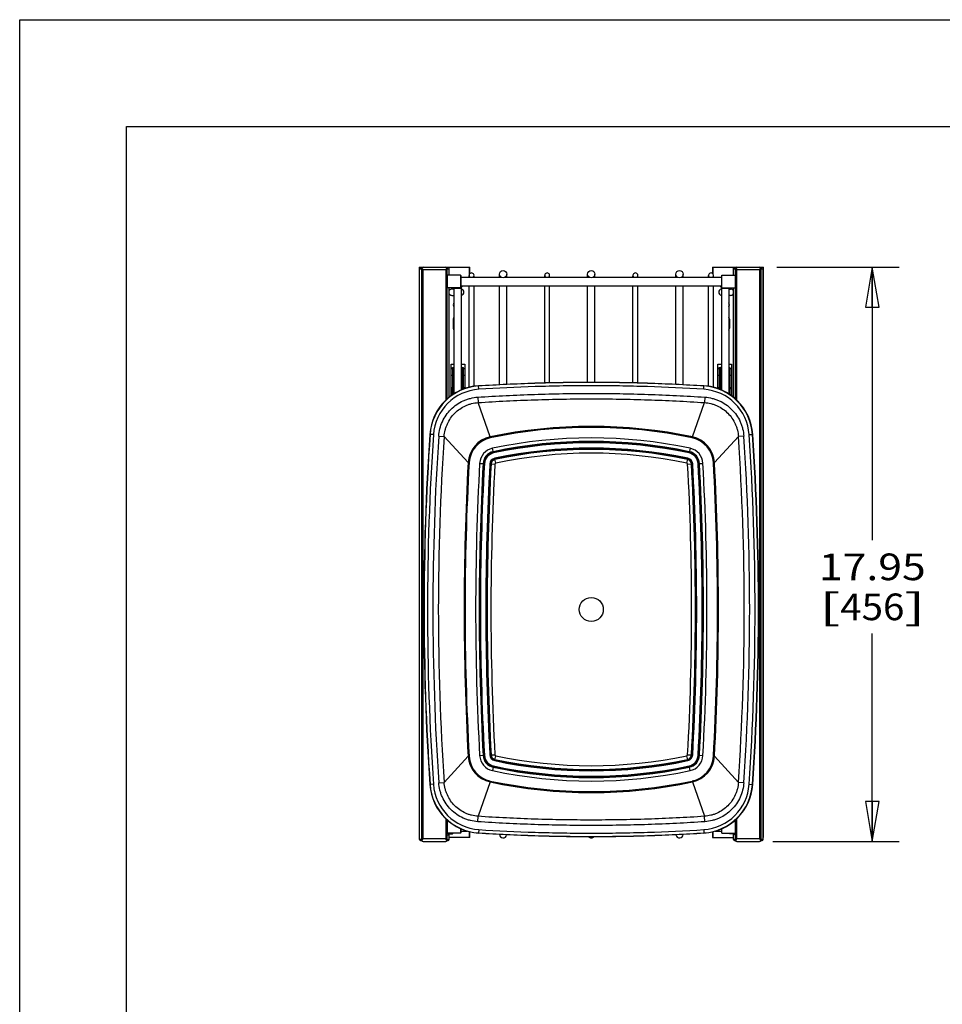
# Model space of a CAD drawing. Units: inches. Extents: x 0 to 17, y 0 to 11.
# Drawn here: x 0 to 4.3, y 6.4 to 11 of the extents above; entities that cross this region are included whole.
import ezdxf
from ezdxf.enums import TextEntityAlignment as Align

# ---------------------------------------------------------------- set-up
doc = ezdxf.new("R2010")
doc.units = ezdxf.units.IN
doc.header["$LTSCALE"] = 0.935
doc.header["$MEASUREMENT"] = 0
doc.layers.get('0').update_dxf_attribs({"linetype": 'CONTINUOUS'})
doc.layers.add('02___PRT_ALL_AXES', color=7, linetype='CONTINUOUS')
doc.layers.add('06___PRT_ALL_SURFS', color=7, linetype='CONTINUOUS')
doc.styles.get("Standard").update_dxf_attribs({"font": 'bluprnt.ttf'})
doc.dimstyles.new('DIMSTYLE_1', dxfattribs={"dimtxt": 0.125, "dimasz": 0.1875, "dimexe": 0.125, "dimexo": 0.0625, "dimgap": 0.0625, "dimtad": 0, "dimtih": 1, "dimtoh": 1, "dimlfac": 6.666667, "dimzin": 4, "dimdsep": 46, "dimtxsty": 'Standard', "dimblk": 'CLOSED', "dimblk1": 'CLOSED', "dimblk2": 'CLOSED', "dimcen": 0.09, "dimazin": 1, "dimtfac": 1, "dimtofl": 0, "dimtmove": 0, "dimatfit": 3, "dimldrblk": 'CLOSED', "dimfxl": 0, "dimtolj": 1, "dimtzin": 4, "dimarcsym": 0})

# ---------------------------------------------------------------- blocks, each defined once
blk = doc.blocks.new('_CLOSED')
at = {"color": 0, "linetype": 'ByBlock'}
for p, q in [((0, 0), (-1, 0.167)), ((-1, 0.167), (-1, -0.167)), ((-1, -0.167), (0, 0)), ((-1, 0), (0, 0))]:
    blk.add_line(p, q, dxfattribs=at)
blk = doc.blocks.new('*D7')
at = {"color": 7, "linetype": 'Continuous'}
for p, q in [((3.5471, 9.8404), (4.1199, 9.8404)), ((3.9949, 9.8404), (3.9949, 8.5597)), ((3.9949, 7.1475), (3.9949, 8.1222)), ((3.529, 7.1475), (4.1199, 7.1475))]:
    blk.add_line(p, q, dxfattribs=at)
at = {"color": 7, "linetype": 'Continuous', "xscale": 0.1875, "yscale": 0.1875, "zscale": 0.1875}
for p, rotation in [((3.9949, 9.8404), 90), ((3.9949, 7.1475), 270)]:
    blk.add_blockref('_CLOSED', p, dxfattribs=dict(at, rotation=rotation))
at = {"color": 7, "linetype": 'Continuous'}
for s, p, p2 in [('17.95', (3.7449, 8.3722), (4.2449, 8.3722)), ('[', (3.7449, 8.1847), (3.8449, 8.1847)), ('456', (3.8449, 8.1847), (4.1449, 8.1847)), (']', (4.1449, 8.1847), (4.2449, 8.1847))]:
    blk.add_text(s, height=0.125, dxfattribs=at).set_placement(p, p2, align=Align.FIT)

msp = doc.modelspace()

# ---------------------------------------------------------------- linework, layer by layer
at = {"color": 7, "linetype": 'Continuous'}
for p, q in [((0, 0), (0, 11)), ((0, 11), (17, 11)), ((0.5, 0.5), (0.5, 10.5)), ((0.5, 10.5), (16.5, 10.5)), ((1.8715, 9.8404), (1.8715, 7.1652)), ((1.8715, 9.8404), (2.1095, 9.8404)), ((1.8721, 9.8404), (1.8721, 9.8315)), ((1.8739, 9.8315), (1.8739, 9.8404)), ((1.8801, 9.8315), (1.8801, 9.8404)), ((1.8838, 7.1534), (1.8838, 9.8345)), ((1.8842, 9.8404), (1.8842, 9.8369)), ((1.8847, 9.8362), (1.8843, 9.8369)), ((1.8871, 9.8398), (1.8871, 9.8404)), ((1.9995, 9.8337), (1.996, 9.8286)), ((2.0014, 9.8369), (1.9995, 9.8337)), ((2.0006, 9.8382), (2.0006, 9.8404)), ((2.0019, 9.2213), (2.0019, 9.8345)), ((2.0047, 9.8315), (2.0047, 9.8404)), ((2.0109, 9.8404), (2.0109, 9.8315)), ((2.0127, 9.8315), (2.0127, 9.8404)), ((2.1066, 9.8404), (2.1066, 9.8059)), ((2.1095, 9.8098), (2.1095, 9.8404)), ((3.2466, 9.8404), (3.2466, 9.8098)), ((3.2466, 9.8404), (3.4846, 9.8404)), ((3.2496, 9.8059), (3.2496, 9.8404)), ((3.3435, 9.8404), (3.3435, 9.8315)), ((3.3453, 9.8315), (3.3453, 9.8404)), ((3.3514, 9.8315), (3.3514, 9.8404)), ((3.3543, 9.8345), (3.3543, 9.2213)), ((3.3548, 9.8369), (3.3567, 9.8337)), ((3.3556, 9.8404), (3.3556, 9.8382)), ((3.3567, 9.8337), (3.3602, 9.8286)), ((3.4691, 9.8404), (3.4691, 9.8398)), ((3.4715, 9.8362), (3.4719, 9.8369)), ((3.4719, 9.8369), (3.4719, 9.8404)), ((3.4724, 9.8345), (3.4724, 7.1534)), ((3.4761, 9.8315), (3.4761, 9.8404)), ((3.4823, 9.8404), (3.4823, 9.8315)), ((3.484, 9.8315), (3.484, 9.8404)), ((3.4846, 7.1652), (3.4846, 9.8404)), ((1.872, 9.8315), (1.872, 7.1563)), ((1.872, 9.8315), (1.8838, 9.8315)), ((1.8897, 7.1593), (1.8897, 9.8286)), ((1.8897, 9.8286), (1.996, 9.8286)), ((1.996, 9.8286), (1.996, 9.2157)), ((2.0019, 9.7996), (2.0043, 9.802)), ((2.0034, 9.8011), (2.0034, 9.8315)), ((2.0034, 9.8315), (2.0128, 9.8315)), ((2.0043, 9.7429), (2.0043, 9.802)), ((2.0657, 9.802), (2.0043, 9.802)), ((2.0114, 9.8315), (2.0114, 9.802)), ((2.0128, 9.802), (2.0128, 9.8315)), ((2.0657, 9.802), (2.0657, 9.7429)), ((2.0669, 9.8008), (2.0657, 9.802)), ((2.0669, 9.8008), (2.0669, 9.7441)), ((2.0669, 9.7925), (2.2551, 9.7925)), ((2.1056, 9.7925), (2.1056, 9.8011)), ((2.1286, 9.7925), (2.1286, 9.8011)), ((2.2476, 9.7925), (2.2476, 9.8067)), ((2.2743, 9.7925), (2.6685, 9.7925)), ((2.2818, 9.7925), (2.2818, 9.8067)), ((2.4599, 9.7925), (2.4599, 9.8011)), ((2.4829, 9.7925), (2.4829, 9.8011)), ((2.661, 9.7925), (2.661, 9.8067)), ((2.6877, 9.7925), (3.0819, 9.7925)), ((2.6952, 9.7925), (2.6952, 9.8067)), ((2.8733, 9.7925), (2.8733, 9.8011)), ((2.8963, 9.7925), (2.8963, 9.8011)), ((3.0744, 9.7925), (3.0744, 9.8067)), ((3.101, 9.7925), (3.2893, 9.7925)), ((3.1086, 9.7925), (3.1086, 9.8067)), ((3.2276, 9.7925), (3.2276, 9.8011)), ((3.2506, 9.7925), (3.2506, 9.8011)), ((3.2893, 9.8008), (3.2905, 9.802)), ((3.2893, 9.7441), (3.2893, 9.8008)), ((3.2905, 9.7429), (3.2905, 9.802)), ((3.2905, 9.802), (3.3519, 9.802)), ((3.3433, 9.8315), (3.3433, 9.802)), ((3.3433, 9.8315), (3.3543, 9.8315)), ((3.3448, 9.802), (3.3448, 9.8315)), ((3.3519, 9.802), (3.3519, 9.7429)), ((3.3543, 9.7996), (3.3519, 9.802)), ((3.3528, 9.8315), (3.3528, 9.8011)), ((3.3602, 9.2157), (3.3602, 9.8286)), ((3.3602, 9.8286), (3.4665, 9.8286)), ((3.4665, 9.8286), (3.4665, 7.1593)), ((3.4724, 9.8315), (3.4842, 9.8315)), ((3.4842, 7.1563), (3.4842, 9.8315)), ((2.0019, 9.7453), (2.0043, 9.7429)), ((2.0034, 9.2225), (2.0034, 9.7438)), ((2.0657, 9.7429), (2.0043, 9.7429)), ((2.0114, 9.7429), (2.0114, 9.2293)), ((2.0128, 9.2305), (2.0128, 9.7429)), ((2.0344, 9.7406), (2.0344, 9.246)), ((2.0344, 9.7406), (2.0686, 9.7406)), ((2.0669, 9.7441), (2.0657, 9.7429)), ((2.0669, 9.7524), (3.2893, 9.7524)), ((2.0686, 9.7406), (2.0686, 9.2641)), ((2.1056, 9.2768), (2.1056, 9.7524)), ((2.1286, 9.2815), (2.1286, 9.7524)), ((2.2476, 9.2895), (2.2476, 9.7524)), ((2.2818, 9.2913), (2.2818, 9.7524)), ((2.4599, 9.2978), (2.4599, 9.7524)), ((2.4829, 9.2984), (2.4829, 9.7524)), ((2.661, 9.3007), (2.661, 9.7524)), ((2.6952, 9.3006), (2.6952, 9.7524)), ((2.8733, 9.2984), (2.8733, 9.7524)), ((2.8963, 9.2979), (2.8963, 9.7524)), ((3.0744, 9.2913), (3.0744, 9.7524)), ((3.1086, 9.2896), (3.1086, 9.7524)), ((3.2276, 9.2815), (3.2276, 9.7524)), ((3.2506, 9.2768), (3.2506, 9.7524)), ((3.2875, 9.7406), (3.2875, 9.2641)), ((3.2875, 9.7406), (3.3218, 9.7406)), ((3.2893, 9.7441), (3.2905, 9.7429)), ((3.2905, 9.7429), (3.3519, 9.7429)), ((3.3218, 9.7406), (3.3218, 9.246)), ((3.3433, 9.7429), (3.3433, 9.2305)), ((3.3448, 9.2293), (3.3448, 9.7429)), ((3.3543, 9.7453), (3.3519, 9.7429)), ((3.3528, 9.7438), (3.3528, 9.2225)), ((2.0344, 9.737), (2.0251, 9.737)), ((2.0251, 9.7075), (2.0344, 9.7075)), ((3.3218, 9.737), (3.3311, 9.737)), ((3.3311, 9.7075), (3.3218, 9.7075)), ((2.031, 9.5953), (2.031, 9.554)), ((3.3252, 9.5953), (3.3252, 9.554)), ((2.021, 9.2368), (2.021, 9.3857)), ((2.021, 9.3857), (2.0344, 9.3857)), ((2.0686, 9.3857), (2.0859, 9.3857)), ((2.0859, 9.3857), (2.0859, 9.2709)), ((3.2703, 9.2709), (3.2703, 9.3857)), ((3.2703, 9.3857), (3.2875, 9.3857)), ((3.3218, 9.3857), (3.3352, 9.3857)), ((3.3352, 9.3857), (3.3352, 9.2368)), ((2.028, 9.3624), (2.021, 9.3624)), ((2.021, 9.3339), (2.031, 9.3339)), ((2.028, 9.3682), (2.028, 9.2705)), ((2.031, 9.2734), (2.031, 9.3653)), ((2.0339, 9.2705), (2.0339, 9.3698)), ((2.0344, 9.3698), (2.0339, 9.3698)), ((2.0339, 9.3669), (2.0344, 9.3669)), ((2.0729, 9.3698), (2.0686, 9.3698)), ((2.0686, 9.3669), (2.0729, 9.3669)), ((2.0729, 9.3698), (2.0729, 9.2705)), ((2.0759, 9.2734), (2.0759, 9.3653)), ((2.0759, 9.3339), (2.0859, 9.3339)), ((2.0788, 9.2705), (2.0788, 9.3682)), ((2.0859, 9.3624), (2.0788, 9.3624)), ((3.2774, 9.3624), (3.2703, 9.3624)), ((3.2703, 9.3339), (3.2803, 9.3339)), ((3.2774, 9.3682), (3.2774, 9.2705)), ((3.2803, 9.2734), (3.2803, 9.3653)), ((3.2833, 9.2705), (3.2833, 9.3698)), ((3.2875, 9.3698), (3.2833, 9.3698)), ((3.2833, 9.3669), (3.2875, 9.3669)), ((3.3222, 9.3698), (3.3218, 9.3698)), ((3.3218, 9.3669), (3.3222, 9.3669)), ((3.3222, 9.3698), (3.3222, 9.2705)), ((3.3252, 9.2734), (3.3252, 9.3653)), ((3.3252, 9.3339), (3.3352, 9.3339)), ((3.3281, 9.2705), (3.3281, 9.3682)), ((3.3352, 9.3624), (3.3281, 9.3624)), ((2.1513, 9.267), (2.1502, 9.2839)), ((3.2049, 9.267), (3.206, 9.2839)), ((2.0344, 9.2734), (2.021, 9.2734)), ((2.021, 9.2705), (2.0344, 9.2705)), ((2.028, 9.2418), (2.028, 9.2676)), ((2.0344, 9.2676), (2.028, 9.2676)), ((2.028, 9.2625), (2.0344, 9.2625)), ((2.028, 9.2575), (2.0313, 9.2575)), ((2.028, 9.2569), (2.031, 9.2569)), ((2.031, 9.2534), (2.028, 9.2534)), ((2.0304, 9.2528), (2.028, 9.2528)), ((2.0282, 9.2585), (2.0282, 9.2625)), ((2.0344, 9.2585), (2.0282, 9.2585)), ((2.0282, 9.2419), (2.0282, 9.252)), ((2.0282, 9.252), (2.0344, 9.252)), ((2.0313, 9.2528), (2.0304, 9.2528)), ((2.0308, 9.2569), (2.0308, 9.2534)), ((2.031, 9.2575), (2.031, 9.2585)), ((2.031, 9.2534), (2.031, 9.2569)), ((2.0313, 9.2534), (2.031, 9.2534)), ((2.031, 9.252), (2.031, 9.2528)), ((2.0313, 9.252), (2.0313, 9.2585)), ((2.0859, 9.2734), (2.0686, 9.2734)), ((2.0686, 9.2705), (2.0848, 9.2705)), ((2.0771, 9.2676), (2.0686, 9.2676)), ((3.2875, 9.2734), (3.2703, 9.2734)), ((3.2713, 9.2705), (3.2875, 9.2705)), ((3.2875, 9.2676), (3.2791, 9.2676)), ((3.3352, 9.2734), (3.3218, 9.2734)), ((3.3218, 9.2705), (3.3352, 9.2705)), ((3.3281, 9.2676), (3.3218, 9.2676)), ((3.3218, 9.2625), (3.3281, 9.2625)), ((3.328, 9.2585), (3.3218, 9.2585)), ((3.3218, 9.252), (3.328, 9.252)), ((3.3249, 9.252), (3.3249, 9.2585)), ((3.3249, 9.2575), (3.3257, 9.2575)), ((3.3249, 9.2569), (3.3252, 9.2569)), ((3.3281, 9.2534), (3.3249, 9.2534)), ((3.3281, 9.2528), (3.3249, 9.2528)), ((3.3252, 9.2585), (3.3252, 9.2575)), ((3.3252, 9.2569), (3.3252, 9.2534)), ((3.3252, 9.2569), (3.3281, 9.2569)), ((3.3252, 9.2528), (3.3252, 9.252)), ((3.3258, 9.2575), (3.3281, 9.2575)), ((3.328, 9.2585), (3.328, 9.2625)), ((3.328, 9.2419), (3.328, 9.252)), ((3.3281, 9.2418), (3.3281, 9.2676)), ((2.1462, 9.2303), (2.1479, 9.2049)), ((2.2041, 9.0436), (2.1479, 9.2049)), ((3.1521, 9.0436), (3.2083, 9.2049)), ((3.21, 9.2303), (3.2083, 9.2049)), ((1.9384, 9.0546), (1.9215, 9.0558)), ((3.4178, 9.0546), (3.4347, 9.0558)), ((1.9634, 9.0472), (1.9888, 9.0455)), ((2.1011, 8.9235), (1.9888, 9.0455)), ((3.255, 8.9235), (3.3674, 9.0455)), ((3.3928, 9.0472), (3.3674, 9.0455)), ((2.2073, 8.917), (2.2266, 8.916)), ((2.2305, 8.9205), (2.2264, 8.9394)), ((3.1257, 8.9205), (3.1297, 8.9394)), ((3.1296, 8.916), (3.1489, 8.917)), ((2.1011, 7.5464), (1.9888, 7.4244)), ((2.2073, 7.5529), (2.2266, 7.554)), ((2.2264, 7.5306), (2.2305, 7.5494)), ((3.1297, 7.5306), (3.1257, 7.5494)), ((3.1296, 7.554), (3.1489, 7.5529)), ((3.255, 7.5464), (3.3674, 7.4244)), ((1.9384, 7.4153), (1.9215, 7.4142)), ((1.9634, 7.4227), (1.9888, 7.4244)), ((2.2041, 7.4263), (2.1479, 7.2651)), ((3.1521, 7.4263), (3.2083, 7.2651)), ((3.3928, 7.4227), (3.3674, 7.4244)), ((3.4178, 7.4153), (3.4347, 7.4142)), ((1.996, 7.2542), (1.996, 7.1593)), ((2.0019, 7.1534), (2.0019, 7.2487)), ((2.1462, 7.2397), (2.1479, 7.2651)), ((3.21, 7.2397), (3.2083, 7.2651)), ((3.3543, 7.2487), (3.3543, 7.1534)), ((3.3602, 7.1593), (3.3602, 7.2542)), ((2.0019, 7.247), (2.0039, 7.247)), ((2.0019, 7.2425), (2.0043, 7.2449)), ((2.0034, 7.247), (2.0034, 7.2474)), ((2.0062, 7.2449), (2.0043, 7.2449)), ((2.0043, 7.1858), (2.0043, 7.2449)), ((2.0657, 7.2071), (2.0657, 7.1858)), ((2.0669, 7.2066), (2.0669, 7.187)), ((2.1513, 7.203), (2.1502, 7.186)), ((3.2049, 7.203), (3.206, 7.186)), ((3.2893, 7.187), (3.2893, 7.2066)), ((3.2905, 7.1858), (3.2905, 7.2071)), ((3.35, 7.2449), (3.3519, 7.2449)), ((3.3543, 7.2425), (3.3519, 7.2449)), ((3.3519, 7.2449), (3.3519, 7.1858)), ((3.3543, 7.2467), (3.352, 7.2467)), ((3.3528, 7.2474), (3.3528, 7.2467)), ((1.8716, 7.1652), (1.8715, 7.1652)), ((1.8838, 7.1563), (1.872, 7.1563)), ((1.8786, 7.1519), (1.8786, 7.1563)), ((1.996, 7.1593), (1.8897, 7.1593)), ((1.9995, 7.1542), (1.996, 7.1593)), ((2.0019, 7.1882), (2.0043, 7.1858)), ((2.0019, 7.1791), (2.0072, 7.1791)), ((2.0019, 7.1563), (2.0128, 7.1563)), ((2.0034, 7.1563), (2.0034, 7.1794)), ((2.0657, 7.1858), (2.0043, 7.1858)), ((2.0062, 7.1563), (2.0062, 7.1519)), ((2.0072, 7.1858), (2.0072, 7.1791)), ((2.0072, 7.1823), (2.0267, 7.1823)), ((2.0114, 7.1823), (2.0114, 7.1563)), ((2.0128, 7.1563), (2.0128, 7.1823)), ((2.1095, 7.1652), (2.0128, 7.1652)), ((2.0303, 7.1858), (2.0274, 7.183)), ((2.0669, 7.187), (2.0657, 7.1858)), ((2.0669, 7.1953), (2.0978, 7.1953)), ((2.1066, 7.1929), (2.1066, 7.1652)), ((2.1095, 7.1652), (2.1095, 7.1922)), ((3.2466, 7.1922), (3.2466, 7.1652)), ((3.2466, 7.1652), (3.3433, 7.1652)), ((3.2496, 7.1652), (3.2496, 7.1929)), ((3.2584, 7.1953), (3.2893, 7.1953)), ((3.2893, 7.187), (3.2905, 7.1858)), ((3.2905, 7.1858), (3.3519, 7.1858)), ((3.3257, 7.1858), (3.3262, 7.1853)), ((3.3294, 7.1832), (3.3278, 7.1858)), ((3.349, 7.1832), (3.3294, 7.1832)), ((3.3433, 7.1832), (3.3433, 7.1563)), ((3.3528, 7.1563), (3.3433, 7.1563)), ((3.3448, 7.1563), (3.3448, 7.1832)), ((3.349, 7.1788), (3.349, 7.1858)), ((3.3543, 7.1788), (3.349, 7.1788)), ((3.35, 7.1519), (3.35, 7.1563)), ((3.3543, 7.1882), (3.3519, 7.1858)), ((3.3528, 7.1788), (3.3528, 7.1563)), ((3.3567, 7.1542), (3.3602, 7.1593)), ((3.4665, 7.1593), (3.3602, 7.1593)), ((3.4842, 7.1563), (3.4724, 7.1563)), ((3.4775, 7.1563), (3.4775, 7.1519)), ((3.4846, 7.1652), (3.4842, 7.1652)), ((1.8772, 7.1519), (1.884, 7.1519)), ((1.8847, 7.1517), (1.8843, 7.1509)), ((1.8897, 7.1475), (1.996, 7.1475)), ((2.0014, 7.1509), (1.9995, 7.1542)), ((2.0017, 7.1519), (2.0077, 7.1519)), ((2.0028, 7.1539), (2.0019, 7.1526)), ((3.3485, 7.1519), (3.3545, 7.1519)), ((3.3534, 7.1539), (3.3543, 7.1526)), ((3.3548, 7.1509), (3.3567, 7.1542)), ((3.3602, 7.1475), (3.4665, 7.1475)), ((3.4715, 7.1516), (3.4719, 7.1509)), ((3.4722, 7.1519), (3.479, 7.1519))]:
    msp.add_line(p, q, dxfattribs=at)
for centre in [(2.2647, 9.8067), (2.6781, 9.8067), (3.0915, 9.8067)]:
    msp.add_circle(centre, 0.0171, dxfattribs=at)
for centre, radius, start, end in [((1.8897, 9.8345), 0.00591, 90, 270), ((1.996, 9.8345), 0.00591, 0, 90), ((3.3602, 9.8345), 0.00591, 90, 180), ((3.4665, 9.8345), 0.00591, 270, 90), ((2.1171, 9.8011), 0.0115, 311.9317, 228.0451), ((2.4714, 9.8011), 0.0115, 311.9317, 228.0451), ((2.8848, 9.8011), 0.0115, 311.9317, 228.0451), ((3.2391, 9.8011), 0.0115, 311.9317, 228.0451), ((2.0864, 9.7406), 0.052, 177.3932, 180), ((2.0864, 9.7406), 0.0177, 138.1817, 180), ((3.2698, 9.7406), 0.0177, 0, 41.8183), ((3.2698, 9.7406), 0.052, 0, 2.6068), ((2.0251, 9.7223), 0.0148, 90, 146.3088), ((2.0251, 9.7223), 0.0148, 213.6955, 270), ((2.0664, 9.7223), 0.0148, 278.6537, 81.3443), ((3.2898, 9.7223), 0.0148, 98.6537, 261.3443), ((3.3311, 9.7223), 0.0148, 33.6955, 90), ((3.3311, 9.7223), 0.0148, 270, 326.3088), ((2.0458, 9.6632), 0.0148, 140.4688, 219.5423), ((3.3104, 9.6632), 0.0148, 320.4688, 39.5423), ((2.0458, 9.5953), 0.0148, 140.4631, 180), ((3.3104, 9.5953), 0.0148, 0, 39.5368), ((2.0458, 9.554), 0.0148, 180, 219.5368), ((3.3104, 9.554), 0.0148, 320.4631, 360), ((2.1662, 9.0392), 0.2452, 93.7268, 176.1167), ((2.1662, 9.0392), 0.244, 93.7268, 176.1167), ((3.19, 9.0392), 0.244, 3.8833, 86.2732), ((3.19, 9.0392), 0.2452, 3.8833, 86.2732), ((2.1662, 9.0392), 0.2283, 93.7268, 176.1167), ((2.0304, 9.2569), 0.000591, 0, 90), ((2.0304, 9.2534), 0.000591, 270, 360), ((2.0339, 9.2734), 0.00295, 180, 270), ((2.0729, 9.2734), 0.00295, 270, 360), ((3.19, 9.0392), 0.2283, 3.8833, 86.2732), ((3.2833, 9.2734), 0.00295, 180, 270), ((3.3222, 9.2734), 0.00295, 270, 360), ((3.3258, 9.2569), 0.000591, 90, 180), ((3.3258, 9.2534), 0.000591, 180, 270), ((13.9966, 8.235), 12.103, 176.11128, 183.88872), ((13.9966, 8.235), 12.1018, 176.11128, 183.88872), ((13.9966, 8.235), 12.086, 176.11127, 183.88873), ((-8.6404, 8.235), 12.086, 356.11127, 3.88873), ((-8.6405, 8.235), 12.1018, 356.11128, 3.88872), ((-8.6404, 8.235), 12.103, 356.11128, 3.88872), ((13.9979, 8.235), 12.0619, 176.13861, 183.86139), ((13.9981, 8.235), 12.0367, 176.13867, 183.86133), ((-8.6419, 8.235), 12.0367, 356.13867, 3.86133), ((-8.6417, 8.235), 12.0619, 356.13861, 3.86139), ((2.6781, 6.8186), 2.1669, 77.9777, 102.0223), ((2.6781, 6.8186), 2.1491, 77.9777, 102.0223), ((14.6112, 8.235), 12.4211, 176.85261, 183.14739), ((14.6112, 8.235), 12.4033, 176.85261, 183.14739), ((2.2315, 8.9157), 0.0227, 102.0784, 176.8508), ((3.1247, 8.9157), 0.0227, 3.1434, 77.9274), ((-9.255, 8.235), 12.4033, 356.85261, 3.14739), ((-9.255, 8.235), 12.4211, 356.85261, 3.14739), ((2.2315, 7.5542), 0.0227, 183.1434, 257.9275), ((2.6781, 9.6514), 2.1669, 257.9777, 282.0223), ((2.6781, 9.6514), 2.1491, 257.9777, 282.0223), ((3.1247, 7.5542), 0.0227, 282.0784, 356.8508), ((2.1662, 7.4308), 0.2452, 183.8833, 266.2732), ((2.1662, 7.4308), 0.244, 183.8833, 266.2732), ((2.1662, 7.4308), 0.2283, 183.8833, 266.2732), ((3.19, 7.4308), 0.2283, 273.7268, 356.1167), ((3.19, 7.4308), 0.244, 273.7268, 356.1167), ((3.19, 7.4308), 0.2452, 273.7268, 356.1167), ((1.8772, 7.1563), 0.00443, 180, 270), ((1.8897, 7.1534), 0.00591, 90, 270), ((2.0077, 7.1563), 0.00443, 270, 360), ((2.0091, 7.2013), 0.0259, 313.0093, 314.9621), ((2.2647, 7.1811), 0.0171, 182.5573, 351.7003), ((2.6781, 7.1811), 0.0171, 223.8351, 316.114), ((3.0915, 7.1811), 0.0171, 188.3043, 357.4901), ((3.3485, 7.1563), 0.00443, 180, 270), ((3.4665, 7.1534), 0.00591, 270, 90), ((3.479, 7.1563), 0.00443, 270, 360), ((1.996, 7.1534), 0.00591, 270, 360), ((3.3602, 7.1534), 0.00591, 180, 270)]:
    msp.add_arc(centre, radius, start, end, dxfattribs=at)
for points, knots in [([(1.8897, 9.8286), (1.8892, 9.8292), (1.8875, 9.8317), (1.8857, 9.8342), (1.8847, 9.8362)], [0, 0, 0, 0, 0.264815, 1, 1, 1, 1]), ([(3.4665, 9.8286), (3.4669, 9.8292), (3.4687, 9.8317), (3.4705, 9.8342), (3.4715, 9.8362)], [0, 0, 0, 0, 0.264795, 1, 1, 1, 1]), ([(2.028, 9.3682), (2.028, 9.3684), (2.0287, 9.369), (2.0306, 9.3696), (2.0325, 9.3698), (2.0339, 9.3698)], [0, 0, 0, 0, 0.11667, 0.331052, 1, 1, 1, 1]), ([(2.028, 9.3682), (2.0288, 9.3682), (2.0303, 9.3676), (2.031, 9.3661), (2.031, 9.3653)], [0, 0, 0, 0, 0.506126, 1, 1, 1, 1]), ([(2.031, 9.3595), (2.031, 9.3603), (2.0303, 9.3618), (2.0288, 9.3624), (2.028, 9.3624)], [0, 0, 0, 0, 0.493873, 1, 1, 1, 1]), ([(2.031, 9.3653), (2.031, 9.3656), (2.0313, 9.3662), (2.0324, 9.3668), (2.0334, 9.3669), (2.0339, 9.3669)], [0, 0, 0, 0, 0.168758, 0.518222, 1, 1, 1, 1]), ([(2.0729, 9.3698), (2.0743, 9.3698), (2.0763, 9.3696), (2.0782, 9.369), (2.0788, 9.3684), (2.0788, 9.3682)], [0, 0, 0, 0, 0.669021, 0.883355, 1, 1, 1, 1]), ([(2.0729, 9.3669), (2.0733, 9.3669), (2.0744, 9.3669), (2.0759, 9.3661), (2.0759, 9.3653)], [0, 0, 0, 0, 0.34516, 1, 1, 1, 1]), ([(2.0759, 9.3653), (2.0759, 9.3661), (2.0765, 9.3676), (2.0781, 9.3682), (2.0788, 9.3682)], [0, 0, 0, 0, 0.493873, 1, 1, 1, 1]), ([(2.0788, 9.3624), (2.0781, 9.3624), (2.0765, 9.3618), (2.0759, 9.3603), (2.0759, 9.3595)], [0, 0, 0, 0, 0.506127, 1, 1, 1, 1]), ([(3.2774, 9.3682), (3.2774, 9.3684), (3.278, 9.369), (3.2799, 9.3696), (3.2818, 9.3698), (3.2833, 9.3698)], [0, 0, 0, 0, 0.11667, 0.331052, 1, 1, 1, 1]), ([(3.2774, 9.3682), (3.2781, 9.3682), (3.2796, 9.3676), (3.2803, 9.3661), (3.2803, 9.3653)], [0, 0, 0, 0, 0.506126, 1, 1, 1, 1]), ([(3.2803, 9.3595), (3.2803, 9.3603), (3.2796, 9.3618), (3.2781, 9.3624), (3.2774, 9.3624)], [0, 0, 0, 0, 0.493873, 1, 1, 1, 1]), ([(3.2803, 9.3653), (3.2803, 9.3656), (3.2806, 9.3662), (3.2817, 9.3668), (3.2827, 9.3669), (3.2833, 9.3669)], [0, 0, 0, 0, 0.168758, 0.518222, 1, 1, 1, 1]), ([(3.3222, 9.3698), (3.3236, 9.3698), (3.3256, 9.3696), (3.3275, 9.369), (3.3281, 9.3684), (3.3281, 9.3682)], [0, 0, 0, 0, 0.669021, 0.883355, 1, 1, 1, 1]), ([(3.3222, 9.3669), (3.3226, 9.3669), (3.3237, 9.3669), (3.3252, 9.3661), (3.3252, 9.3653)], [0, 0, 0, 0, 0.34516, 1, 1, 1, 1]), ([(3.3252, 9.3653), (3.3252, 9.3661), (3.3258, 9.3676), (3.3274, 9.3682), (3.3281, 9.3682)], [0, 0, 0, 0, 0.493873, 1, 1, 1, 1]), ([(3.3281, 9.3624), (3.3274, 9.3624), (3.3258, 9.3618), (3.3252, 9.3603), (3.3252, 9.3595)], [0, 0, 0, 0, 0.506127, 1, 1, 1, 1]), ([(2.1502, 9.2839), (2.1942, 9.2867), (2.2821, 9.2917), (2.414, 9.2969), (2.546, 9.3), (2.6781, 9.301), (2.8101, 9.3), (2.9422, 9.2969), (3.0741, 9.2917), (3.162, 9.2867), (3.206, 9.2839)], [0, 0, 0, 0, 0.125, 0.250001, 0.375001, 0.5, 0.625, 0.749999, 0.875, 1, 1, 1, 1]), ([(3.2059, 9.2827), (3.118, 9.2884), (2.9861, 9.2947), (2.8101, 9.2988), (2.6781, 9.2998), (2.5461, 9.2988), (2.3701, 9.2947), (2.2381, 9.2884), (2.1503, 9.2827)], [0, 0, 0, 0, 0.249996, 0.374998, 0.5, 0.625002, 0.750004, 1, 1, 1, 1]), ([(3.2049, 9.267), (3.1172, 9.2727), (2.9855, 9.2789), (2.8099, 9.283), (2.6781, 9.2841), (2.5463, 9.283), (2.3707, 9.2789), (2.239, 9.2727), (2.1513, 9.267)], [0, 0, 0, 0, 0.249996, 0.374998, 0.5, 0.625002, 0.750004, 1, 1, 1, 1]), ([(2.0308, 9.2569), (2.0308, 9.2571), (2.0308, 9.2572), (2.0306, 9.2575), (2.0305, 9.2574), (2.0305, 9.2574)], [0, 0, 0, 0, 0.572255, 0.775907, 1, 1, 1, 1]), ([(2.0308, 9.2534), (2.0308, 9.2532), (2.0308, 9.2531), (2.0306, 9.2528), (2.0305, 9.2529), (2.0305, 9.2529)], [0, 0, 0, 0, 0.572255, 0.775907, 1, 1, 1, 1]), ([(2.1462, 9.2303), (2.2347, 9.2362), (2.3676, 9.2428), (2.545, 9.2471), (2.6781, 9.2481), (2.8112, 9.2471), (2.9885, 9.2428), (3.1215, 9.2362), (3.21, 9.2303)], [0, 0, 0, 0, 0.249996, 0.374998, 0.5, 0.625002, 0.750004, 1, 1, 1, 1]), ([(1.9634, 9.0472), (1.9641, 9.059), (1.9679, 9.0823), (1.9795, 9.1158), (1.997, 9.1466), (2.0197, 9.1738), (2.0469, 9.1965), (2.0726, 9.2111), (2.0944, 9.2199), (2.117, 9.2267), (2.1345, 9.2295), (2.1462, 9.2303)], [0, 0, 0, 0, 0.124983, 0.249967, 0.374952, 0.499936, 0.624921, 0.749906, 0.812461, 0.875016, 1, 1, 1, 1]), ([(1.9888, 9.0455), (1.9895, 9.0557), (1.9919, 9.071), (1.9978, 9.0906), (2.0054, 9.1096), (2.0181, 9.132), (2.0378, 9.1557), (2.0615, 9.1755), (2.0838, 9.1882), (2.1028, 9.1958), (2.1224, 9.2017), (2.1377, 9.2042), (2.1479, 9.2049)], [0, 0, 0, 0, 0.124966, 0.187512, 0.250059, 0.375028, 0.499998, 0.624967, 0.749937, 0.812484, 0.875032, 1, 1, 1, 1]), ([(2.1479, 9.2049), (2.2361, 9.2108), (2.3686, 9.2173), (2.5454, 9.2216), (2.6781, 9.2227), (2.8107, 9.2216), (2.9875, 9.2173), (3.12, 9.2108), (3.2083, 9.2049)], [0, 0, 0, 0, 0.249996, 0.374998, 0.5, 0.625002, 0.750004, 1, 1, 1, 1]), ([(3.2083, 9.2049), (3.2185, 9.2042), (3.2337, 9.2017), (3.2534, 9.1958), (3.2724, 9.1882), (3.2947, 9.1755), (3.3184, 9.1557), (3.3381, 9.132), (3.3508, 9.1096), (3.3584, 9.0906), (3.3643, 9.071), (3.3667, 9.0557), (3.3674, 9.0455)], [0, 0, 0, 0, 0.124969, 0.187516, 0.250063, 0.375033, 0.500003, 0.624972, 0.749942, 0.812489, 0.875035, 1, 1, 1, 1]), ([(3.21, 9.2303), (3.2217, 9.2295), (3.2392, 9.2267), (3.2618, 9.2199), (3.2836, 9.2111), (3.3093, 9.1965), (3.3365, 9.1738), (3.3591, 9.1466), (3.3737, 9.1209), (3.3825, 9.099), (3.3892, 9.0765), (3.392, 9.059), (3.3928, 9.0472)], [0, 0, 0, 0, 0.124969, 0.187515, 0.250063, 0.375032, 0.500001, 0.62497, 0.749939, 0.812487, 0.875034, 1, 1, 1, 1]), ([(2.2305, 8.9205), (2.2302, 8.9204), (2.2297, 8.9203), (2.2287, 8.9198), (2.2277, 8.9189), (2.2269, 8.9175), (2.2266, 8.9165), (2.2266, 8.916)], [0, 0, 0, 0, 0.125226, 0.250464, 0.500227, 0.750113, 1, 1, 1, 1]), ([(3.1296, 8.916), (3.1295, 8.9165), (3.1293, 8.9175), (3.1285, 8.9189), (3.1274, 8.9198), (3.1265, 8.9203), (3.126, 8.9204), (3.1257, 8.9205)], [0, 0, 0, 0, 0.249889, 0.499762, 0.749527, 0.874771, 1, 1, 1, 1]), ([(2.2266, 7.554), (2.2266, 7.5534), (2.2269, 7.5524), (2.2277, 7.551), (2.2287, 7.5501), (2.2297, 7.5497), (2.2302, 7.5495), (2.2305, 7.5494)], [0, 0, 0, 0, 0.249889, 0.499762, 0.749527, 0.874771, 1, 1, 1, 1]), ([(3.1257, 7.5494), (3.126, 7.5495), (3.1265, 7.5497), (3.1274, 7.5501), (3.1285, 7.551), (3.1293, 7.5524), (3.1295, 7.5534), (3.1296, 7.554)], [0, 0, 0, 0, 0.125226, 0.250464, 0.500227, 0.750113, 1, 1, 1, 1]), ([(2.1462, 7.2397), (2.1345, 7.2405), (2.117, 7.2433), (2.0944, 7.25), (2.0726, 7.2588), (2.0469, 7.2734), (2.0197, 7.2961), (1.997, 7.3234), (1.9824, 7.349), (1.9737, 7.3709), (1.9669, 7.3934), (1.9641, 7.411), (1.9634, 7.4227)], [0, 0, 0, 0, 0.124969, 0.187515, 0.250063, 0.375032, 0.500001, 0.62497, 0.749939, 0.812487, 0.875034, 1, 1, 1, 1]), ([(2.1479, 7.2651), (2.1377, 7.2658), (2.1224, 7.2682), (2.1028, 7.2741), (2.0838, 7.2817), (2.0615, 7.2945), (2.0378, 7.3142), (2.0181, 7.3379), (2.0054, 7.3603), (1.9978, 7.3793), (1.9919, 7.3989), (1.9895, 7.4142), (1.9888, 7.4244)], [0, 0, 0, 0, 0.124969, 0.187516, 0.250063, 0.375033, 0.500003, 0.624972, 0.749942, 0.812489, 0.875035, 1, 1, 1, 1]), ([(3.3674, 7.4244), (3.3667, 7.4142), (3.3643, 7.3989), (3.3584, 7.3793), (3.3508, 7.3603), (3.3381, 7.3379), (3.3184, 7.3142), (3.2947, 7.2945), (3.2724, 7.2817), (3.2534, 7.2741), (3.2337, 7.2682), (3.2185, 7.2658), (3.2083, 7.2651)], [0, 0, 0, 0, 0.124966, 0.187512, 0.250059, 0.375028, 0.499998, 0.624967, 0.749937, 0.812484, 0.875032, 1, 1, 1, 1]), ([(3.3928, 7.4227), (3.392, 7.411), (3.3883, 7.3876), (3.3767, 7.3542), (3.3591, 7.3234), (3.3365, 7.2961), (3.3093, 7.2734), (3.2836, 7.2588), (3.2618, 7.25), (3.2392, 7.2433), (3.2217, 7.2405), (3.21, 7.2397)], [0, 0, 0, 0, 0.124983, 0.249967, 0.374952, 0.499936, 0.624921, 0.749906, 0.812461, 0.875016, 1, 1, 1, 1]), ([(3.2083, 7.2651), (3.12, 7.2591), (2.9875, 7.2526), (2.8107, 7.2483), (2.6781, 7.2473), (2.5454, 7.2483), (2.3686, 7.2526), (2.2361, 7.2591), (2.1479, 7.2651)], [0, 0, 0, 0, 0.249996, 0.374998, 0.5, 0.625002, 0.750004, 1, 1, 1, 1]), ([(3.21, 7.2397), (3.1215, 7.2337), (2.9885, 7.2272), (2.8112, 7.2229), (2.6781, 7.2218), (2.545, 7.2229), (2.3676, 7.2272), (2.2347, 7.2337), (2.1462, 7.2397)], [0, 0, 0, 0, 0.249996, 0.374998, 0.5, 0.625002, 0.750004, 1, 1, 1, 1]), ([(2.1513, 7.203), (2.239, 7.1973), (2.3707, 7.191), (2.5463, 7.1869), (2.6781, 7.1859), (2.8099, 7.1869), (2.9855, 7.191), (3.1172, 7.1973), (3.2049, 7.203)], [0, 0, 0, 0, 0.249996, 0.374998, 0.5, 0.625002, 0.750004, 1, 1, 1, 1]), ([(1.8814, 7.1563), (1.8814, 7.1561), (1.8815, 7.1553), (1.8817, 7.1544), (1.882, 7.1539)], [0, 0, 0, 0, 0.263103, 1, 1, 1, 1]), ([(1.8897, 7.1593), (1.8892, 7.1586), (1.8875, 7.1561), (1.8857, 7.1536), (1.8847, 7.1517)], [0, 0, 0, 0, 0.264795, 1, 1, 1, 1]), ([(2.0034, 7.1563), (2.0034, 7.1561), (2.0033, 7.1553), (2.0031, 7.1544), (2.0028, 7.1539)], [0, 0, 0, 0, 0.263084, 1, 1, 1, 1]), ([(2.0294, 7.1858), (2.0293, 7.1855), (2.0285, 7.1843), (2.0275, 7.1832), (2.0267, 7.1823)], [0, 0, 0, 0, 0.240259, 1, 1, 1, 1]), ([(3.206, 7.186), (3.162, 7.1832), (3.0741, 7.1782), (2.9422, 7.173), (2.8101, 7.1699), (2.6781, 7.1689), (2.546, 7.1699), (2.414, 7.173), (2.2821, 7.1782), (2.1942, 7.1832), (2.1502, 7.186)], [0, 0, 0, 0, 0.125, 0.250001, 0.375001, 0.5, 0.625, 0.749999, 0.875, 1, 1, 1, 1]), ([(2.1503, 7.1873), (2.2381, 7.1815), (2.3701, 7.1753), (2.5461, 7.1711), (2.6781, 7.1701), (2.8101, 7.1711), (2.9861, 7.1753), (3.118, 7.1815), (3.2059, 7.1873)], [0, 0, 0, 0, 0.249996, 0.374998, 0.5, 0.625002, 0.750004, 1, 1, 1, 1]), ([(3.3262, 7.1853), (3.3266, 7.1849), (3.3277, 7.1841), (3.3288, 7.1835), (3.3294, 7.1832)], [0, 0, 0, 0, 0.453007, 1, 1, 1, 1]), ([(3.3528, 7.1563), (3.3528, 7.1561), (3.3529, 7.1553), (3.3531, 7.1544), (3.3534, 7.1539)], [0, 0, 0, 0, 0.263103, 1, 1, 1, 1]), ([(3.4665, 7.1593), (3.4669, 7.1586), (3.4687, 7.1561), (3.4705, 7.1536), (3.4715, 7.1516)], [0, 0, 0, 0, 0.264815, 1, 1, 1, 1]), ([(3.4747, 7.1563), (3.4747, 7.1561), (3.4747, 7.1553), (3.4745, 7.1544), (3.4742, 7.1539)], [0, 0, 0, 0, 0.263084, 1, 1, 1, 1]), ([(1.882, 7.1539), (1.8821, 7.1537), (1.8826, 7.1529), (1.8833, 7.1523), (1.884, 7.152)], [0, 0, 0, 0, 0.285322, 1, 1, 1, 1]), ([(3.4742, 7.1539), (3.4741, 7.1537), (3.4736, 7.1529), (3.4728, 7.1523), (3.4722, 7.152)], [0, 0, 0, 0, 0.285369, 1, 1, 1, 1])]:
    msp.add_open_spline(points, degree=3, knots=knots, dxfattribs=at)
at = {"layer": '02___PRT_ALL_AXES', "color": 7, "linetype": 'Continuous'}
msp.add_circle((2.6781, 8.235), 0.0563, dxfattribs=at)
at = {"layer": '06___PRT_ALL_SURFS', "color": 7, "linetype": 'Continuous'}
for p, q in [((2.2041, 9.0436), (2.205, 9.0392)), ((3.1521, 9.0436), (3.1512, 9.0392)), ((2.2202, 8.9687), (2.2155, 8.9906)), ((3.1407, 8.9906), (3.136, 8.9687)), ((2.1011, 8.9235), (2.1056, 8.9233)), ((2.155, 8.9199), (2.1774, 8.9187)), ((2.2029, 8.9173), (2.2073, 8.917)), ((2.2255, 8.9437), (2.2264, 8.9394)), ((3.1307, 8.9437), (3.1297, 8.9394)), ((3.1533, 8.9173), (3.1489, 8.917)), ((3.1788, 8.9187), (3.2012, 8.9199)), ((3.255, 8.9235), (3.2505, 8.9233)), ((2.1011, 7.5464), (2.1056, 7.5467)), ((2.155, 7.55), (2.1774, 7.5513)), ((2.2029, 7.5527), (2.2073, 7.5529)), ((2.2255, 7.5262), (2.2264, 7.5306)), ((3.1307, 7.5262), (3.1297, 7.5306)), ((3.1533, 7.5527), (3.1489, 7.5529)), ((3.1788, 7.5513), (3.2012, 7.55)), ((3.255, 7.5464), (3.2505, 7.5467)), ((2.2202, 7.5013), (2.2155, 7.4793)), ((3.1407, 7.4793), (3.136, 7.5013)), ((2.2041, 7.4263), (2.205, 7.4307)), ((3.1521, 7.4263), (3.1512, 7.4307))]:
    msp.add_line(p, q, dxfattribs=at)
for centre, radius, start, end in [((2.6781, 6.8087), 2.2847, 78.0259, 101.9741), ((2.6781, 6.8085), 2.2803, 78.0269, 101.9731), ((2.2311, 8.9163), 0.1301, 101.9739, 176.8402), ((2.2311, 8.9163), 0.1256, 101.9719, 176.8449), ((2.6781, 6.8185), 2.2208, 77.9776, 102.0224), ((2.6781, 6.8185), 2.2045, 77.9776, 102.0224), ((2.6781, 6.8185), 2.2028, 77.9776, 102.0224), ((2.6781, 6.8185), 2.1983, 77.9776, 102.0224), ((3.1251, 8.9163), 0.1256, 3.1551, 78.0281), ((3.1251, 8.9163), 0.1301, 3.1598, 78.0261), ((2.2315, 8.9157), 0.0766, 102.0368, 176.8575), ((2.2315, 8.9157), 0.0603, 102.0408, 176.8571), ((2.2315, 8.9157), 0.0586, 102.0404, 176.858), ((2.2315, 8.9157), 0.0542, 102.0419, 176.8579), ((2.6781, 6.8185), 2.1728, 77.9777, 102.0223), ((2.6781, 6.8185), 2.1684, 77.9777, 102.0223), ((3.1247, 8.9157), 0.0542, 3.142, 77.9581), ((3.1247, 8.9157), 0.0586, 3.142, 77.9596), ((3.1247, 8.9157), 0.0603, 3.1415, 77.9606), ((3.1247, 8.9157), 0.0766, 3.1425, 77.9632), ((14.602, 8.235), 12.5198, 176.8474, 183.1526), ((14.6027, 8.235), 12.516, 176.84756, 183.15244), ((14.6112, 8.235), 12.4751, 176.85261, 183.14739), ((14.6112, 8.235), 12.4587, 176.85261, 183.14739), ((14.6112, 8.235), 12.457, 176.85261, 183.14739), ((14.6112, 8.235), 12.4526, 176.85261, 183.14739), ((14.6112, 8.235), 12.4271, 176.85261, 183.14739), ((14.6112, 8.235), 12.4226, 176.85261, 183.14739), ((2.2315, 8.9157), 0.0287, 102.0504, 176.8661), ((2.2315, 8.9157), 0.0242, 102.0547, 176.8673), ((3.1247, 8.9157), 0.0242, 3.1311, 77.9449), ((3.1247, 8.9157), 0.0287, 3.1345, 77.9489), ((-9.255, 8.235), 12.4226, 356.85261, 3.14739), ((-9.255, 8.235), 12.4271, 356.85261, 3.14739), ((-9.255, 8.235), 12.4526, 356.85261, 3.14739), ((-9.255, 8.235), 12.457, 356.85261, 3.14739), ((-9.255, 8.235), 12.4587, 356.85261, 3.14739), ((-9.255, 8.235), 12.4751, 356.85261, 3.14739), ((-9.2465, 8.235), 12.516, 356.84756, 3.15244), ((-9.2459, 8.235), 12.5198, 356.8474, 3.1526), ((2.2311, 7.5536), 0.1301, 183.1598, 258.0261), ((2.2311, 7.5536), 0.1256, 183.1551, 258.0281), ((2.2315, 7.5542), 0.0766, 183.1425, 257.9632), ((2.2315, 7.5542), 0.0603, 183.1428, 257.9592), ((2.2315, 7.5542), 0.0586, 183.142, 257.9596), ((2.2315, 7.5542), 0.0542, 183.142, 257.9581), ((2.2315, 7.5542), 0.0287, 183.1345, 257.9489), ((2.2315, 7.5542), 0.0242, 183.1311, 257.9449), ((2.6781, 9.6514), 2.1728, 257.9777, 282.0223), ((2.6781, 9.6514), 2.1684, 257.9777, 282.0223), ((3.1247, 7.5542), 0.0242, 282.0547, 356.8673), ((3.1247, 7.5542), 0.0287, 282.0504, 356.8661), ((3.1247, 7.5542), 0.0542, 282.0419, 356.8579), ((3.1247, 7.5542), 0.0586, 282.0404, 356.858), ((3.1247, 7.5542), 0.0603, 282.0394, 356.8585), ((3.1247, 7.5542), 0.0766, 282.0368, 356.8575), ((3.1251, 7.5536), 0.1256, 281.9719, 356.8449), ((3.1251, 7.5536), 0.1301, 281.9739, 356.8402), ((2.6781, 9.6514), 2.2208, 257.9776, 282.0224), ((2.6781, 9.6514), 2.2045, 257.9776, 282.0224), ((2.6781, 9.6514), 2.2028, 257.9776, 282.0224), ((2.6781, 9.6514), 2.1983, 257.9776, 282.0224), ((2.6781, 9.6612), 2.2847, 258.0259, 281.9741), ((2.6781, 9.6614), 2.2803, 258.0269, 281.9731)]:
    msp.add_arc(centre, radius, start, end, dxfattribs=at)

# ---------------------------------------------------------------- dimensions: what is measured, and where the dimension line sits
at = {"color": 7, "linetype": 'Continuous'}
dim = msp.add_linear_dim(base=(3.9949, 9.8404), p1=(3.4665, 7.1475), p2=(3.4846, 9.8404), angle=90, text='<>\\P[]', dimstyle='DIMSTYLE_1', dxfattribs=at)
dim.commit()
dim.dimension.update_dxf_attribs({"geometry": '*D7', "text_midpoint": (3.9949, 8.3409), "dimtype": 160})

doc.saveas('drawing.dxf')
